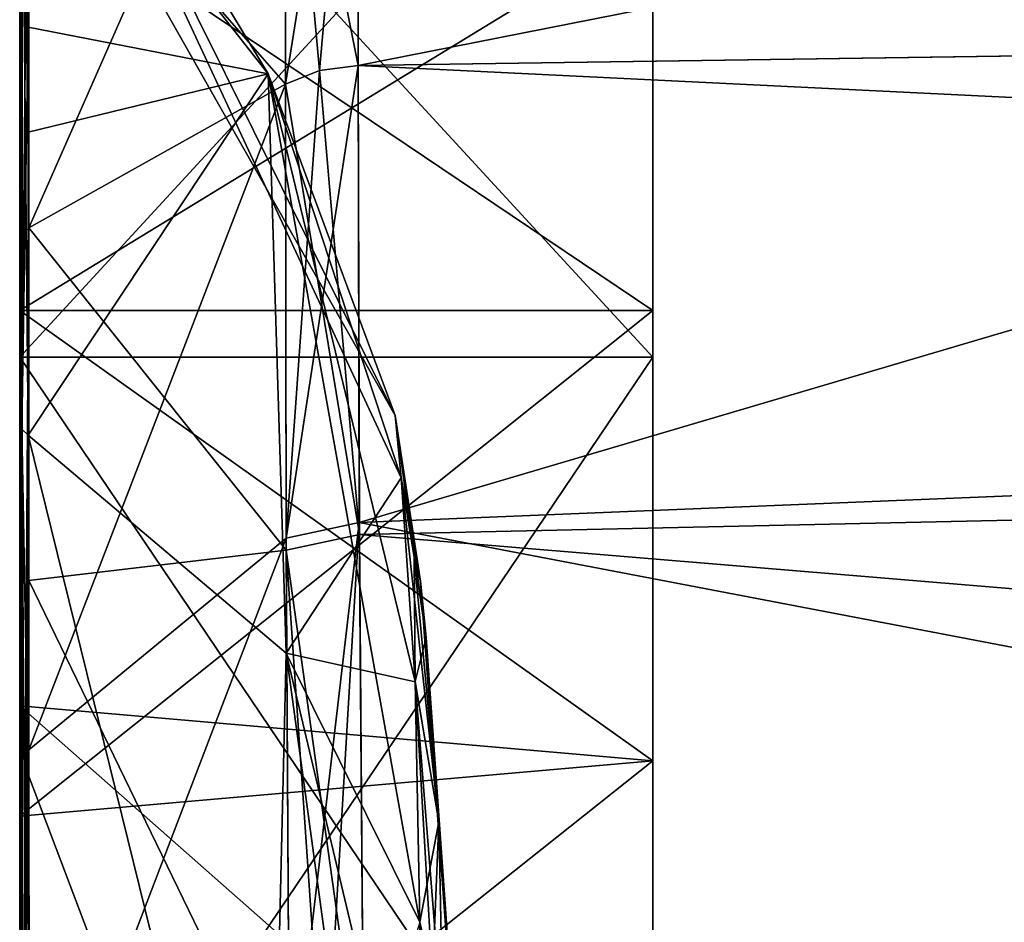
# Model space of a CAD drawing. Units: millimetres. Extents: x -206 to 163, y -158 to 1229.
# Drawn here: x -163 to -155, y 7 to 14 of the extents above; entities that cross this region are included whole.
import ezdxf

# ---------------------------------------------------------------- set-up
doc = ezdxf.new("R2010")
doc.units = ezdxf.units.MM
doc.header["$LTSCALE"] = 52.148148
for name, color, linetype in [('111', 7, 'CONTINUOUS'), ('112', 7, 'CONTINUOUS'), ('114', 7, 'CONTINUOUS'), ('115', 7, 'CONTINUOUS'), ('122', 7, 'CONTINUOUS'), ('123', 7, 'CONTINUOUS'), ('13', 7, 'CONTINUOUS'), ('15', 7, 'CONTINUOUS'), ('16', 7, 'CONTINUOUS'), ('24', 7, 'CONTINUOUS'), ('25', 7, 'CONTINUOUS'), ('27', 7, 'CONTINUOUS'), ('29', 7, 'CONTINUOUS'), ('30', 7, 'CONTINUOUS'), ('38', 7, 'CONTINUOUS'), ('40', 7, 'CONTINUOUS'), ('41', 7, 'CONTINUOUS'), ('49', 7, 'CONTINUOUS'), ('50', 7, 'CONTINUOUS'), ('63', 7, 'CONTINUOUS'), ('64', 7, 'CONTINUOUS'), ('72', 7, 'CONTINUOUS'), ('73', 7, 'CONTINUOUS'), ('89', 7, 'CONTINUOUS'), ('90', 7, 'CONTINUOUS'), ('91', 7, 'CONTINUOUS'), ('92', 7, 'CONTINUOUS'), ('921', 7, 'CONTINUOUS'), ('928', 7, 'CONTINUOUS'), ('929', 7, 'CONTINUOUS'), ('93', 7, 'CONTINUOUS'), ('931', 7, 'CONTINUOUS'), ('932', 7, 'CONTINUOUS'), ('939', 7, 'CONTINUOUS'), ('94', 7, 'CONTINUOUS'), ('941', 7, 'CONTINUOUS'), ('95', 7, 'CONTINUOUS'), ('96', 7, 'CONTINUOUS'), ('97', 7, 'CONTINUOUS')]:
    doc.layers.add(name, color=color, linetype=linetype)

msp = doc.modelspace()

# ---------------------------------------------------------------- linework, layer by layer
at = {"layer": '111', "color": 254, "linetype": 'Continuous', "true_color": 0xe6e6e6}
for points in [[(-162.5798, 10.6353, 10.6353), (-160.5972, 2.5939, 13.6191), (-162.5812, 6.3296, 14.2196), (-162.5798, 10.6353, 10.6353)], [(-162.5798, 10.6353, 10.6353), (-160.4465, 8.8338, 8.8338), (-160.5972, 2.5939, 13.6191), (-162.5798, 10.6353, 10.6353)], [(-160.4465, 8.8338, 8.8338), (-159.3417, 6.6114, 6.6114), (-160.5972, 2.5939, 13.6191), (-160.4465, 8.8338, 8.8338)]]:
    msp.add_3dface(points, dxfattribs=at)
at = {"layer": '112', "color": 254, "linetype": 'Continuous', "true_color": 0xe6e6e6}
for points in [[(-159.291, 8.9634, 1.605), (-159.3375, 9.4288, -0.0025), (-158.65, 0), (-159.291, 8.9634, 1.605)], [(-159.3375, 9.4288, -0.0025), (-159.291, 8.9634, -1.605), (-158.65, 0), (-159.3375, 9.4288, -0.0025)], [(-159.1861, 7.4453, 3.7384), (-159.291, 8.9634, 1.605), (-158.65, 0), (-159.1861, 7.4453, 3.7384)], [(-159.291, 8.9634, -1.605), (-159.1859, 7.4404, -3.7445), (-158.65, 0), (-159.291, 8.9634, -1.605)], [(-159.1504, 5.6922, 5.6922), (-159.1861, 7.4453, 3.7384), (-158.65, 0), (-159.1504, 5.6922, 5.6922)], [(-159.1859, 7.4404, -3.7445), (-159.1504, 5.6922, -5.6922), (-158.65, 0), (-159.1859, 7.4404, -3.7445)]]:
    msp.add_3dface(points, dxfattribs=at)
at = {"layer": '114', "color": 254, "linetype": 'Continuous', "true_color": 0xe6e6e6}
for points in [[(-162.65, 16.2797, -3.1969), (-162.65, 13.2572, -7.8979), (-162.6316, 10.6837, -10.6837), (-162.65, 16.2797, -3.1969)], [(-162.6326, 16.2074, -3.1592), (-162.65, 16.2797, -3.1969), (-162.6316, 10.6837, -10.6837), (-162.6326, 16.2074, -3.1592)], [(-162.5804, 13.1376, -7.8047), (-162.5835, 16.1477, -3.128), (-162.6326, 16.2074, -3.1592), (-162.5804, 13.1376, -7.8047)], [(-162.5798, 10.6353, -10.6353), (-162.5804, 13.1376, -7.8047), (-162.6326, 16.2074, -3.1592), (-162.5798, 10.6353, -10.6353)], [(-162.5798, 10.6353, -10.6353), (-162.6326, 16.2074, -3.1592), (-162.6316, 10.6837, -10.6837), (-162.5798, 10.6353, -10.6353)], [(-162.65, 13.2572, -7.8979), (-162.65, 10.7429, -10.7429), (-162.6316, 10.6837, -10.6837), (-162.65, 13.2572, -7.8979)]]:
    msp.add_3dface(points, dxfattribs=at)
at = {"layer": '115', "color": 254, "linetype": 'Continuous', "true_color": 0xe6e6e6}
for points in [[(-162.65, 10.7429, -10.7429), (-162.65, 7.9257, -13.2355), (-162.65, 3.1969, -16.2797), (-162.65, 10.7429, -10.7429)], [(-162.65, 10.7429, -10.7429), (-162.65, 3.1969, -16.2797), (-162.6316, 10.6837, -10.6837), (-162.65, 10.7429, -10.7429)], [(-162.6316, 10.6837, -10.6837), (-162.65, 3.1969, -16.2797), (-162.6326, 3.1592, -16.2074), (-162.6316, 10.6837, -10.6837)], [(-162.5835, 3.128, -16.1477), (-162.6316, 10.6837, -10.6837), (-162.6326, 3.1592, -16.2074), (-162.5835, 3.128, -16.1477)], [(-162.5804, 7.8324, -13.116), (-162.5798, 10.6353, -10.6353), (-162.6316, 10.6837, -10.6837), (-162.5804, 7.8324, -13.116)], [(-162.5835, 3.128, -16.1477), (-162.5804, 7.8324, -13.116), (-162.6316, 10.6837, -10.6837), (-162.5835, 3.128, -16.1477)]]:
    msp.add_3dface(points, dxfattribs=at)
at = {"layer": '122', "color": 254, "linetype": 'Continuous', "true_color": 0xe6e6e6}
for points in [[(-162.65, 6.4153, 14.3441), (-162.65, 10.7429, 10.7429), (-162.6316, 10.6837, 10.6837), (-162.65, 6.4153, 14.3441)], [(-162.65, 3.1969, 16.2797), (-162.65, 6.4153, 14.3441), (-162.6316, 10.6837, 10.6837), (-162.65, 3.1969, 16.2797)], [(-162.6326, 3.1592, 16.2074), (-162.65, 3.1969, 16.2797), (-162.6316, 10.6837, 10.6837), (-162.6326, 3.1592, 16.2074)], [(-162.5798, 10.6353, 10.6353), (-162.6326, 3.1592, 16.2074), (-162.6316, 10.6837, 10.6837), (-162.5798, 10.6353, 10.6353)], [(-162.5798, 10.6353, 10.6353), (-162.5812, 6.3296, 14.2196), (-162.6326, 3.1592, 16.2074), (-162.5798, 10.6353, 10.6353)]]:
    msp.add_3dface(points, dxfattribs=at)
at = {"layer": '123', "color": 254, "linetype": 'Continuous', "true_color": 0xe6e6e6}
for points in [[(-162.65, 10.7429, 10.7429), (-162.65, 14.1287, 6.7242), (-162.65, 16.2797, 3.1969), (-162.65, 10.7429, 10.7429)], [(-162.65, 10.7429, 10.7429), (-162.65, 16.2797, 3.1969), (-162.6316, 10.6837, 10.6837), (-162.65, 10.7429, 10.7429)], [(-162.6316, 10.6837, 10.6837), (-162.65, 16.2797, 3.1969), (-162.6326, 16.2074, 3.1592), (-162.6316, 10.6837, 10.6837)], [(-162.5835, 16.1477, 3.128), (-162.6316, 10.6837, 10.6837), (-162.6326, 16.2074, 3.1592), (-162.5835, 16.1477, 3.128)], [(-162.5835, 16.1477, 3.128), (-162.581, 14.0052, 6.6368), (-162.6316, 10.6837, 10.6837), (-162.5835, 16.1477, 3.128)], [(-162.581, 14.0052, 6.6368), (-162.5798, 10.6353, 10.6353), (-162.6316, 10.6837, 10.6837), (-162.581, 14.0052, 6.6368)]]:
    msp.add_3dface(points, dxfattribs=at)
at = {"layer": '13', "color": 254, "linetype": 'Continuous', "true_color": 0xe6e6e6}
for points in [[(-159.8401, 17.3557, 9.3452), (-159.8537, 13.6881, 13.6881), (-146.3833, 16.3447, 11.089), (-159.8401, 17.3557, 9.3452)], [(-159.8537, 13.6881, 13.6881), (-146.388, 13.8851, 13.8851), (-146.3833, 16.3447, 11.089), (-159.8537, 13.6881, 13.6881)]]:
    msp.add_3dface(points, dxfattribs=at)
at = {"layer": '15', "color": 254, "linetype": 'Continuous', "true_color": 0xe6e6e6}
msp.add_3dface([(-159.8537, 13.6881, -13.6881), (-159.844, 16.8407, -10.0514), (-105.1603, 14.4882, -14.4882), (-159.8537, 13.6881, -13.6881)], dxfattribs=at)
at = {"layer": '16', "color": 254, "linetype": 'Continuous', "true_color": 0xe6e6e6}
for points in [[(-146.388, 13.8851, 13.8851), (-159.8537, 13.6881, 13.6881), (-159.8432, 9.9126, 16.9442), (-146.388, 13.8851, 13.8851)], [(-146.388, 13.8851, 13.8851), (-159.8432, 9.9126, 16.9442), (-146.3812, 10.4657, 16.8128), (-146.388, 13.8851, 13.8851)], [(-146.3812, 10.4657, 16.8128), (-159.8432, 9.9126, 16.9442), (-146.3655, 7.3401, 18.8033), (-146.3812, 10.4657, 16.8128)], [(-159.8432, 9.9126, 16.9442), (-159.8053, 5.092, 19.9259), (-146.3655, 7.3401, 18.8033), (-159.8432, 9.9126, 16.9442)], [(-146.3655, 7.3401, 18.8033), (-159.8053, 5.092, 19.9259), (-145.9442, 6.0475, 19.4748), (-146.3655, 7.3401, 18.8033)]]:
    msp.add_3dface(points, dxfattribs=at)
at = {"layer": '24', "color": 254, "linetype": 'Continuous', "true_color": 0xe6e6e6}
for points in [[(-159.8537, 13.6881, -13.6881), (-105.1603, 14.4882, -14.4882), (-105.1584, 11.0138, -17.2799), (-159.8537, 13.6881, -13.6881)], [(-159.8427, 9.8151, -17.0161), (-159.8537, 13.6881, -13.6881), (-105.1584, 11.0138, -17.2799), (-159.8427, 9.8151, -17.0161)], [(-105.1494, 5.2727, -19.8109), (-159.8427, 9.8151, -17.0161), (-105.1584, 11.0138, -17.2799), (-105.1494, 5.2727, -19.8109)], [(-105.1494, 5.2727, -19.8109), (-159.8053, 5.092, -19.9259), (-159.8427, 9.8151, -17.0161), (-105.1494, 5.2727, -19.8109)]]:
    msp.add_3dface(points, dxfattribs=at)
at = {"layer": '25', "color": 254, "linetype": 'Continuous', "true_color": 0xe6e6e6}
for points in [[(-162.65, 14.8015, 9.3392), (-162.65, 18.102, 4.1614), (-162.65, 11.6656, 11.6656), (-162.65, 14.8015, 9.3392)], [(-162.65, 11.6656, 11.6656), (-162.65, 18.102, 4.1614), (-162.65, 15.1866, 7.4886), (-162.65, 11.6656, 11.6656)], [(-162.65, 15.8327, -7.9455), (-162.65, 12.2362, -12.2362), (-162.65, 14.5192, -8.398), (-162.65, 15.8327, -7.9455)], [(-162.65, 12.2362, 12.2362), (-162.65, 14.8015, 9.3392), (-162.65, 7.9453, 15.8329), (-162.65, 12.2362, 12.2362)], [(-162.65, 7.9453, 15.8329), (-162.65, 14.8015, 9.3392), (-162.65, 11.6656, 11.6656), (-162.65, 7.9453, 15.8329)], [(-162.65, 14.5192, -8.398), (-162.65, 12.2362, -12.2362), (-162.65, 11.6656, -11.6656), (-162.65, 14.5192, -8.398)], [(-162.65, 12.2362, -12.2362), (-162.65, 9.3392, -14.8015), (-162.65, 11.6656, -11.6656), (-162.65, 12.2362, -12.2362)], [(-162.65, 8.3981, 14.5191), (-162.65, 7.9453, 15.8329), (-162.65, 11.6656, 11.6656), (-162.65, 8.3981, 14.5191)], [(-162.65, 11.6656, -11.6656), (-162.65, 9.3392, -14.8015), (-162.65, 7.4886, -15.1866), (-162.65, 11.6656, -11.6656)], [(-162.65, 9.3392, -14.8015), (-162.65, 4.1614, -18.102), (-162.65, 7.4886, -15.1866), (-162.65, 9.3392, -14.8015)], [(-162.65, 4.1614, 18.102), (-162.65, 7.9453, 15.8329), (-162.65, 8.3981, 14.5191), (-162.65, 4.1614, 18.102)], [(-162.65, 3.7871, 17.4476), (-162.65, 4.1614, 18.102), (-162.65, 8.3981, 14.5191), (-162.65, 3.7871, 17.4476)], [(-162.65, 7.4886, -15.1866), (-162.65, 4.1614, -18.102), (-162.65, 3.7871, -17.4476), (-162.65, 7.4886, -15.1866)]]:
    msp.add_3dface(points, dxfattribs=at)
at = {"layer": '27', "color": 254, "linetype": 'Continuous', "true_color": 0xe6e6e6}
for points in [[(-162.574, 14.925, 9.4359), (-162.5742, 12.347, 12.347), (-160.4448, 17.1816, 9.2195), (-162.574, 14.925, 9.4359)], [(-160.4448, 17.1816, 9.2195), (-162.5742, 12.347, 12.347), (-160.4542, 13.5353, 13.5353), (-160.4448, 17.1816, 9.2195)]]:
    msp.add_3dface(points, dxfattribs=at)
at = {"layer": '29', "color": 254, "linetype": 'Continuous', "true_color": 0xe6e6e6}
for points in [[(-160.4542, 13.5353, -13.5353), (-162.5738, 15.9612, -8.0352), (-160.4475, 16.6694, -9.9212), (-160.4542, 13.5353, -13.5353)], [(-162.5742, 12.347, -12.347), (-162.5738, 15.9612, -8.0352), (-160.4542, 13.5353, -13.5353), (-162.5742, 12.347, -12.347)]]:
    msp.add_3dface(points, dxfattribs=at)
at = {"layer": '30', "color": 254, "linetype": 'Continuous', "true_color": 0xe6e6e6}
for points in [[(-162.5742, 12.347, -12.347), (-160.4542, 13.5353, -13.5353), (-160.4466, 9.6864, -16.8438), (-162.5742, 12.347, -12.347)], [(-162.574, 9.4359, -14.925), (-162.5742, 12.347, -12.347), (-160.4466, 9.6864, -16.8438), (-162.574, 9.4359, -14.925)], [(-160.4206, 4.9948, -19.7381), (-162.574, 9.4359, -14.925), (-160.4466, 9.6864, -16.8438), (-160.4206, 4.9948, -19.7381)], [(-162.573, 4.2329, -18.2426), (-162.574, 9.4359, -14.925), (-160.4206, 4.9948, -19.7381), (-162.573, 4.2329, -18.2426)]]:
    msp.add_3dface(points, dxfattribs=at)
at = {"layer": '38', "color": 254, "linetype": 'Continuous', "true_color": 0xe6e6e6}
for points in [[(-160.4542, 13.5353, 13.5353), (-162.5742, 12.347, 12.347), (-162.5738, 8.0349, 15.9613), (-160.4542, 13.5353, 13.5353)], [(-160.4542, 13.5353, 13.5353), (-162.5738, 8.0349, 15.9613), (-160.447, 9.7833, 16.7723), (-160.4542, 13.5353, 13.5353)], [(-162.5738, 8.0349, 15.9613), (-162.573, 4.2329, 18.2426), (-160.447, 9.7833, 16.7723), (-162.5738, 8.0349, 15.9613)], [(-162.573, 4.2329, 18.2426), (-160.4206, 4.9948, 19.7381), (-160.447, 9.7833, 16.7723), (-162.573, 4.2329, 18.2426)]]:
    msp.add_3dface(points, dxfattribs=at)
at = {"layer": '40', "color": 254, "linetype": 'Continuous', "true_color": 0xe6e6e6}
for points in [[(-159.844, 16.8407, -10.0514), (-159.8537, 13.6881, -13.6881), (-160.4475, 16.6694, -9.9212), (-159.844, 16.8407, -10.0514)], [(-160.4542, 13.5353, -13.5353), (-160.4475, 16.6694, -9.9212), (-160.1717, 13.6464, -13.6464), (-160.4542, 13.5353, -13.5353)], [(-160.4475, 16.6694, -9.9212), (-159.8537, 13.6881, -13.6881), (-160.1717, 13.6464, -13.6464), (-160.4475, 16.6694, -9.9212)]]:
    msp.add_3dface(points, dxfattribs=at)
at = {"layer": '41', "color": 254, "linetype": 'Continuous', "true_color": 0xe6e6e6}
for points in [[(-159.8537, 13.6881, -13.6881), (-159.8427, 9.8151, -17.0161), (-160.1717, 13.6464, -13.6464), (-159.8537, 13.6881, -13.6881)], [(-159.8427, 9.8151, -17.0161), (-160.4542, 13.5353, -13.5353), (-160.1717, 13.6464, -13.6464), (-159.8427, 9.8151, -17.0161)], [(-160.4542, 13.5353, -13.5353), (-159.8427, 9.8151, -17.0161), (-160.4466, 9.6864, -16.8438), (-160.4542, 13.5353, -13.5353)], [(-159.8427, 9.8151, -17.0161), (-159.8053, 5.092, -19.9259), (-160.4466, 9.6864, -16.8438), (-159.8427, 9.8151, -17.0161)], [(-160.4466, 9.6864, -16.8438), (-159.8053, 5.092, -19.9259), (-160.1306, 5.0666, -19.8779), (-160.4466, 9.6864, -16.8438)], [(-160.4206, 4.9948, -19.7381), (-160.4466, 9.6864, -16.8438), (-160.1306, 5.0666, -19.8779), (-160.4206, 4.9948, -19.7381)]]:
    msp.add_3dface(points, dxfattribs=at)
at = {"layer": '49', "color": 254, "linetype": 'Continuous', "true_color": 0xe6e6e6}
for points in [[(-159.8432, 9.9126, 16.9442), (-159.8537, 13.6881, 13.6881), (-160.447, 9.7833, 16.7723), (-159.8432, 9.9126, 16.9442)], [(-160.447, 9.7833, 16.7723), (-159.8537, 13.6881, 13.6881), (-160.1717, 13.6464, 13.6464), (-160.447, 9.7833, 16.7723)], [(-160.4542, 13.5353, 13.5353), (-160.447, 9.7833, 16.7723), (-160.1717, 13.6464, 13.6464), (-160.4542, 13.5353, 13.5353)], [(-160.4206, 4.9948, 19.7381), (-159.8432, 9.9126, 16.9442), (-160.447, 9.7833, 16.7723), (-160.4206, 4.9948, 19.7381)], [(-159.8432, 9.9126, 16.9442), (-160.4206, 4.9948, 19.7381), (-160.1306, 5.0666, 19.8779), (-159.8432, 9.9126, 16.9442)], [(-159.8053, 5.092, 19.9259), (-159.8432, 9.9126, 16.9442), (-160.1306, 5.0666, 19.8779), (-159.8053, 5.092, 19.9259)]]:
    msp.add_3dface(points, dxfattribs=at)
at = {"layer": '50', "color": 254, "linetype": 'Continuous', "true_color": 0xe6e6e6}
for points in [[(-159.8401, 17.3557, 9.3452), (-160.4448, 17.1816, 9.2195), (-160.4542, 13.5353, 13.5353), (-159.8401, 17.3557, 9.3452)], [(-159.8401, 17.3557, 9.3452), (-160.4542, 13.5353, 13.5353), (-160.1717, 13.6464, 13.6464), (-159.8401, 17.3557, 9.3452)], [(-159.8537, 13.6881, 13.6881), (-159.8401, 17.3557, 9.3452), (-160.1717, 13.6464, 13.6464), (-159.8537, 13.6881, 13.6881)]]:
    msp.add_3dface(points, dxfattribs=at)
at = {"layer": '63', "color": 254, "linetype": 'Continuous', "true_color": 0xe6e6e6}
for points in [[(-162.6297, 18.1802, 4.2012), (-162.65, 18.102, 4.1614), (-162.6301, 12.2978, 12.2978), (-162.6297, 18.1802, 4.2012)], [(-162.5742, 12.347, 12.347), (-162.6297, 18.1802, 4.2012), (-162.6301, 12.2978, 12.2978), (-162.5742, 12.347, 12.347)], [(-162.5742, 12.347, 12.347), (-162.574, 14.925, 9.4359), (-162.6297, 18.1802, 4.2012), (-162.5742, 12.347, 12.347)], [(-162.65, 18.102, 4.1614), (-162.65, 14.8015, 9.3392), (-162.6301, 12.2978, 12.2978), (-162.65, 18.102, 4.1614)], [(-162.65, 14.8015, 9.3392), (-162.65, 12.2362, 12.2362), (-162.6301, 12.2978, 12.2978), (-162.65, 14.8015, 9.3392)]]:
    msp.add_3dface(points, dxfattribs=at)
at = {"layer": '64', "color": 254, "linetype": 'Continuous', "true_color": 0xe6e6e6}
for points in [[(-162.6301, 12.2978, 12.2978), (-162.65, 12.2362, 12.2362), (-162.6297, 4.2012, 18.1802), (-162.6301, 12.2978, 12.2978)], [(-162.5742, 12.347, 12.347), (-162.6301, 12.2978, 12.2978), (-162.6297, 4.2012, 18.1802), (-162.5742, 12.347, 12.347)], [(-162.5738, 8.0349, 15.9613), (-162.5742, 12.347, 12.347), (-162.6297, 4.2012, 18.1802), (-162.5738, 8.0349, 15.9613)], [(-162.65, 12.2362, 12.2362), (-162.65, 7.9453, 15.8329), (-162.6297, 4.2012, 18.1802), (-162.65, 12.2362, 12.2362)], [(-162.573, 4.2329, 18.2426), (-162.5738, 8.0349, 15.9613), (-162.6297, 4.2012, 18.1802), (-162.573, 4.2329, 18.2426)], [(-162.65, 7.9453, 15.8329), (-162.65, 4.1614, 18.102), (-162.6297, 4.2012, 18.1802), (-162.65, 7.9453, 15.8329)]]:
    msp.add_3dface(points, dxfattribs=at)
at = {"layer": '72', "color": 254, "linetype": 'Continuous', "true_color": 0xe6e6e6}
for points in [[(-162.65, 4.1614, -18.102), (-162.65, 9.3392, -14.8015), (-162.6301, 12.2978, -12.2978), (-162.65, 4.1614, -18.102)], [(-162.6297, 4.2012, -18.1802), (-162.65, 4.1614, -18.102), (-162.6301, 12.2978, -12.2978), (-162.6297, 4.2012, -18.1802)], [(-162.65, 9.3392, -14.8015), (-162.65, 12.2362, -12.2362), (-162.6301, 12.2978, -12.2978), (-162.65, 9.3392, -14.8015)], [(-162.5742, 12.347, -12.347), (-162.6297, 4.2012, -18.1802), (-162.6301, 12.2978, -12.2978), (-162.5742, 12.347, -12.347)], [(-162.5742, 12.347, -12.347), (-162.574, 9.4359, -14.925), (-162.6297, 4.2012, -18.1802), (-162.5742, 12.347, -12.347)], [(-162.574, 9.4359, -14.925), (-162.573, 4.2329, -18.2426), (-162.6297, 4.2012, -18.1802), (-162.574, 9.4359, -14.925)]]:
    msp.add_3dface(points, dxfattribs=at)
at = {"layer": '73', "color": 254, "linetype": 'Continuous', "true_color": 0xe6e6e6}
for points in [[(-162.65, 12.2362, -12.2362), (-162.65, 15.8327, -7.9455), (-162.6297, 18.1802, -4.2012), (-162.65, 12.2362, -12.2362)], [(-162.6301, 12.2978, -12.2978), (-162.65, 12.2362, -12.2362), (-162.6297, 18.1802, -4.2012), (-162.6301, 12.2978, -12.2978)], [(-162.5742, 12.347, -12.347), (-162.6301, 12.2978, -12.2978), (-162.6297, 18.1802, -4.2012), (-162.5742, 12.347, -12.347)], [(-162.5738, 15.9612, -8.0352), (-162.5742, 12.347, -12.347), (-162.6297, 18.1802, -4.2012), (-162.5738, 15.9612, -8.0352)]]:
    msp.add_3dface(points, dxfattribs=at)
at = {"layer": '89', "color": 254, "linetype": 'Continuous', "true_color": 0xe6e6e6}
for points in [[(-162.65, 11.2783, -11.2784), (-162.65, 16.2797, -3.1969), (-162.65, 16.9615, -3.5335), (-162.65, 11.2783, -11.2784)], [(-162.65, 14.1287, 6.7242), (-162.65, 10.7429, 10.7429), (-162.65, 16.9615, 3.5335), (-162.65, 14.1287, 6.7242)], [(-162.65, 16.9615, 3.5335), (-162.65, 10.7429, 10.7429), (-162.65, 11.2784, 11.2783), (-162.65, 16.9615, 3.5335)], [(-162.65, 13.2572, -7.8979), (-162.65, 16.2797, -3.1969), (-162.65, 11.2783, -11.2784), (-162.65, 13.2572, -7.8979)], [(-162.65, 10.7429, -10.7429), (-162.65, 13.2572, -7.8979), (-162.65, 11.2783, -11.2784), (-162.65, 10.7429, -10.7429)], [(-162.65, 10.7429, 10.7429), (-162.65, 6.4153, 14.3441), (-162.65, 11.2784, 11.2783), (-162.65, 10.7429, 10.7429)], [(-162.65, 11.2784, 11.2783), (-162.65, 6.4153, 14.3441), (-162.65, 3.5335, 16.9615), (-162.65, 11.2784, 11.2783)], [(-162.65, 7.9257, -13.2355), (-162.65, 10.7429, -10.7429), (-162.65, 11.2783, -11.2784), (-162.65, 7.9257, -13.2355)], [(-162.65, 3.5335, -16.9615), (-162.65, 7.9257, -13.2355), (-162.65, 11.2783, -11.2784), (-162.65, 3.5335, -16.9615)], [(-162.65, 3.1969, -16.2797), (-162.65, 7.9257, -13.2355), (-162.65, 3.5335, -16.9615), (-162.65, 3.1969, -16.2797)]]:
    msp.add_3dface(points, dxfattribs=at)
at = {"layer": '90', "color": 254, "linetype": 'Continuous', "true_color": 0xe6e6e6}
for points in [[(-159.4957, 10.2835, 1.8842), (-159.3904, 9.6279, 1.7454), (-159.1861, 7.4453, 3.7384), (-159.4957, 10.2835, 1.8842)], [(-159.3804, 8.5968, 4.3609), (-159.4957, 10.2835, 1.8842), (-159.1861, 7.4453, 3.7384), (-159.3804, 8.5968, 4.3609)], [(-159.3904, 9.6279, 1.7454), (-159.291, 8.9634, 1.605), (-159.1861, 7.4453, 3.7384), (-159.3904, 9.6279, 1.7454)], [(-159.3417, 6.6114, 6.6114), (-159.3804, 8.5968, 4.3609), (-159.2389, 6.1526, 6.1526), (-159.3417, 6.6114, 6.6114)], [(-159.2389, 6.1526, 6.1526), (-159.3804, 8.5968, 4.3609), (-159.1504, 5.6922, 5.6922), (-159.2389, 6.1526, 6.1526)], [(-159.1504, 5.6922, 5.6922), (-159.3804, 8.5968, 4.3609), (-159.1861, 7.4453, 3.7384), (-159.1504, 5.6922, 5.6922)]]:
    msp.add_3dface(points, dxfattribs=at)
at = {"layer": '91', "color": 254, "linetype": 'Continuous', "true_color": 0xe6e6e6}
for points in [[(-162.581, 14.0052, 6.6368), (-162.5835, 16.1477, 3.128), (-160.5972, 13.6191, 2.5939), (-162.581, 14.0052, 6.6368)], [(-162.5798, 10.6353, 10.6353), (-162.581, 14.0052, 6.6368), (-160.5972, 13.6191, 2.5939), (-162.5798, 10.6353, 10.6353)], [(-160.4465, 8.8338, 8.8338), (-162.5798, 10.6353, 10.6353), (-160.5972, 13.6191, 2.5939), (-160.4465, 8.8338, 8.8338)], [(-159.4957, 10.2835, 1.8842), (-160.4465, 8.8338, 8.8338), (-160.5972, 13.6191, 2.5939), (-159.4957, 10.2835, 1.8842)], [(-159.4957, 10.2835, 1.8842), (-159.3804, 8.5968, 4.3609), (-160.4465, 8.8338, 8.8338), (-159.4957, 10.2835, 1.8842)], [(-159.3804, 8.5968, 4.3609), (-159.3417, 6.6114, 6.6114), (-160.4465, 8.8338, 8.8338), (-159.3804, 8.5968, 4.3609)]]:
    msp.add_3dface(points, dxfattribs=at)
at = {"layer": '92', "color": 254, "linetype": 'Continuous', "true_color": 0xe6e6e6}
for points in [[(-159.291, 8.9634, 1.605), (-159.3904, 9.6279, 1.7454), (-159.547, 10.7988, -0.0071), (-159.291, 8.9634, 1.605)], [(-159.291, 8.9634, 1.605), (-159.547, 10.7988, -0.0071), (-159.3375, 9.4288, -0.0025), (-159.291, 8.9634, 1.605)], [(-159.3904, 9.6279, 1.7454), (-159.4957, 10.2835, 1.8842), (-159.547, 10.7988, -0.0071), (-159.3904, 9.6279, 1.7454)], [(-159.547, 10.7988, -0.0071), (-159.4957, 10.2835, -1.8842), (-159.3375, 9.4288, -0.0025), (-159.547, 10.7988, -0.0071)], [(-159.4957, 10.2835, -1.8842), (-159.3904, 9.6279, -1.7453), (-159.3375, 9.4288, -0.0025), (-159.4957, 10.2835, -1.8842)], [(-159.3904, 9.6279, -1.7453), (-159.291, 8.9634, -1.605), (-159.3375, 9.4288, -0.0025), (-159.3904, 9.6279, -1.7453)]]:
    msp.add_3dface(points, dxfattribs=at)
at = {"layer": '921', "linetype": 'Continuous'}
for points in [[(-157.418, 14.8578, -7.9444), (-157.418, 11.6656, -11.6656), (-157.418, 16.9615, -3.5335), (-157.418, 14.8578, -7.9444)], [(-157.418, 16.9615, -3.5335), (-157.418, 11.6656, -11.6656), (-157.418, 11.2782, -11.2782), (-157.418, 16.9615, -3.5335)], [(-157.418, 11.2782, 11.2782), (-157.418, 14.8578, 7.9445), (-157.418, 16.9615, 3.5335), (-157.418, 11.2782, 11.2782)], [(-157.418, 11.6656, 11.6656), (-157.418, 14.8578, 7.9445), (-157.418, 11.2782, 11.2782), (-157.418, 11.6656, 11.6656)], [(-157.418, 11.6656, -11.6656), (-157.418, 7.9445, -14.8578), (-157.418, 11.2782, -11.2782), (-157.418, 11.6656, -11.6656)], [(-157.418, 7.9444, 14.8578), (-157.418, 11.6656, 11.6656), (-157.418, 11.2782, 11.2782), (-157.418, 7.9444, 14.8578)], [(-157.418, 7.9445, -14.8578), (-157.418, 3.7871, -17.4476), (-157.418, 11.2782, -11.2782), (-157.418, 7.9445, -14.8578)], [(-157.418, 3.7871, -17.4476), (-157.418, 3.5335, -16.9615), (-157.418, 11.2782, -11.2782), (-157.418, 3.7871, -17.4476)], [(-157.418, 3.5335, 16.9615), (-157.418, 7.9444, 14.8578), (-157.418, 11.2782, 11.2782), (-157.418, 3.5335, 16.9615)], [(-157.418, 3.7871, 17.4476), (-157.418, 7.9444, 14.8578), (-157.418, 3.5335, 16.9615), (-157.418, 3.7871, 17.4476)]]:
    msp.add_3dface(points, dxfattribs=at)
at = {"layer": '928', "linetype": 'Continuous'}
for points in [[(-162.65, 8.3981, 14.5191), (-162.65, 11.6656, 11.6656), (-157.418, 7.9444, 14.8578), (-162.65, 8.3981, 14.5191)], [(-162.65, 11.6656, 11.6656), (-157.418, 11.6656, 11.6656), (-157.418, 7.9444, 14.8578), (-162.65, 11.6656, 11.6656)], [(-162.65, 3.7871, 17.4476), (-162.65, 8.3981, 14.5191), (-157.418, 3.7871, 17.4476), (-162.65, 3.7871, 17.4476)], [(-162.65, 8.3981, 14.5191), (-157.418, 7.9444, 14.8578), (-157.418, 3.7871, 17.4476), (-162.65, 8.3981, 14.5191)]]:
    msp.add_3dface(points, dxfattribs=at)
at = {"layer": '929', "linetype": 'Continuous'}
for points in [[(-162.65, 11.6656, 11.6656), (-162.65, 15.1866, 7.4886), (-157.418, 11.6656, 11.6656), (-162.65, 11.6656, 11.6656)], [(-162.65, 15.1866, 7.4886), (-157.418, 14.8578, 7.9445), (-157.418, 11.6656, 11.6656), (-162.65, 15.1866, 7.4886)]]:
    msp.add_3dface(points, dxfattribs=at)
at = {"layer": '93', "color": 254, "linetype": 'Continuous', "true_color": 0xe6e6e6}
for points in [[(-159.4957, 10.2835, 1.8842), (-160.5972, 13.6191, 2.5939), (-162.5884, 16.9153, -0.2307), (-159.4957, 10.2835, 1.8842)], [(-159.547, 10.7988, -0.0071), (-159.4957, 10.2835, 1.8842), (-162.5884, 16.9153, -0.2307), (-159.547, 10.7988, -0.0071)], [(-160.5972, 13.6191, 2.5939), (-162.5835, 16.1477, 3.128), (-162.5884, 16.9153, -0.2307), (-160.5972, 13.6191, 2.5939)], [(-162.5835, 16.1477, -3.128), (-159.547, 10.7988, -0.0071), (-162.5884, 16.9153, -0.2307), (-162.5835, 16.1477, -3.128)], [(-159.547, 10.7988, -0.0071), (-162.5835, 16.1477, -3.128), (-160.5972, 13.6191, -2.5939), (-159.547, 10.7988, -0.0071)], [(-159.4957, 10.2835, -1.8842), (-159.547, 10.7988, -0.0071), (-160.5972, 13.6191, -2.5939), (-159.4957, 10.2835, -1.8842)]]:
    msp.add_3dface(points, dxfattribs=at)
at = {"layer": '931', "linetype": 'Continuous'}
for points in [[(-162.65, 14.5192, -8.398), (-162.65, 11.6656, -11.6656), (-157.418, 14.8578, -7.9444), (-162.65, 14.5192, -8.398)], [(-162.65, 11.6656, -11.6656), (-157.418, 11.6656, -11.6656), (-157.418, 14.8578, -7.9444), (-162.65, 11.6656, -11.6656)]]:
    msp.add_3dface(points, dxfattribs=at)
at = {"layer": '932', "linetype": 'Continuous'}
for points in [[(-162.65, 11.6656, -11.6656), (-162.65, 7.4886, -15.1866), (-157.418, 11.6656, -11.6656), (-162.65, 11.6656, -11.6656)], [(-162.65, 7.4886, -15.1866), (-157.418, 7.9445, -14.8578), (-157.418, 11.6656, -11.6656), (-162.65, 7.4886, -15.1866)], [(-162.65, 7.4886, -15.1866), (-162.65, 3.7871, -17.4476), (-157.418, 7.9445, -14.8578), (-162.65, 7.4886, -15.1866)], [(-162.65, 3.7871, -17.4476), (-157.418, 3.7871, -17.4476), (-157.418, 7.9445, -14.8578), (-162.65, 3.7871, -17.4476)]]:
    msp.add_3dface(points, dxfattribs=at)
at = {"layer": '939', "linetype": 'Continuous'}
for points in [[(-162.65, 11.2783, -11.2784), (-162.65, 16.9615, -3.5335), (-157.418, 11.2782, -11.2782), (-162.65, 11.2783, -11.2784)], [(-162.65, 16.9615, -3.5335), (-157.418, 16.9615, -3.5335), (-157.418, 11.2782, -11.2782), (-162.65, 16.9615, -3.5335)], [(-162.65, 3.5335, -16.9615), (-162.65, 11.2783, -11.2784), (-157.418, 3.5335, -16.9615), (-162.65, 3.5335, -16.9615)], [(-157.418, 3.5335, -16.9615), (-162.65, 11.2783, -11.2784), (-157.418, 11.2782, -11.2782), (-157.418, 3.5335, -16.9615)]]:
    msp.add_3dface(points, dxfattribs=at)
at = {"layer": '94', "color": 254, "linetype": 'Continuous', "true_color": 0xe6e6e6}
for points in [[(-159.3904, 9.6279, -1.7453), (-159.4957, 10.2835, -1.8842), (-159.3805, 8.5999, -4.357), (-159.3904, 9.6279, -1.7453)], [(-159.291, 8.9634, -1.605), (-159.3904, 9.6279, -1.7453), (-159.3805, 8.5999, -4.357), (-159.291, 8.9634, -1.605)], [(-159.291, 8.9634, -1.605), (-159.3805, 8.5999, -4.357), (-159.1859, 7.4404, -3.7445), (-159.291, 8.9634, -1.605)], [(-159.3805, 8.5999, -4.357), (-159.3417, 6.6114, -6.6114), (-159.1859, 7.4404, -3.7445), (-159.3805, 8.5999, -4.357)], [(-159.3417, 6.6114, -6.6114), (-159.2389, 6.1526, -6.1526), (-159.1859, 7.4404, -3.7445), (-159.3417, 6.6114, -6.6114)], [(-159.2389, 6.1526, -6.1526), (-159.1504, 5.6922, -5.6922), (-159.1859, 7.4404, -3.7445), (-159.2389, 6.1526, -6.1526)]]:
    msp.add_3dface(points, dxfattribs=at)
at = {"layer": '941', "linetype": 'Continuous'}
for points in [[(-162.65, 16.9615, 3.5335), (-162.65, 11.2784, 11.2783), (-157.418, 16.9615, 3.5335), (-162.65, 16.9615, 3.5335)], [(-162.65, 11.2784, 11.2783), (-157.418, 11.2782, 11.2782), (-157.418, 16.9615, 3.5335), (-162.65, 11.2784, 11.2783)], [(-162.65, 11.2784, 11.2783), (-162.65, 3.5335, 16.9615), (-157.418, 11.2782, 11.2782), (-162.65, 11.2784, 11.2783)], [(-162.65, 3.5335, 16.9615), (-157.418, 3.5335, 16.9615), (-157.418, 11.2782, 11.2782), (-162.65, 3.5335, 16.9615)]]:
    msp.add_3dface(points, dxfattribs=at)
at = {"layer": '95', "color": 254, "linetype": 'Continuous', "true_color": 0xe6e6e6}
for points in [[(-160.5972, 13.6191, -2.5939), (-162.5835, 16.1477, -3.128), (-162.5804, 13.1376, -7.8047), (-160.5972, 13.6191, -2.5939)], [(-162.5798, 10.6353, -10.6353), (-160.5972, 13.6191, -2.5939), (-162.5804, 13.1376, -7.8047), (-162.5798, 10.6353, -10.6353)], [(-160.5972, 13.6191, -2.5939), (-162.5798, 10.6353, -10.6353), (-160.4465, 8.8338, -8.8338), (-160.5972, 13.6191, -2.5939)], [(-159.4957, 10.2835, -1.8842), (-160.5972, 13.6191, -2.5939), (-159.3805, 8.5999, -4.357), (-159.4957, 10.2835, -1.8842)], [(-160.5972, 13.6191, -2.5939), (-159.3417, 6.6114, -6.6114), (-159.3805, 8.5999, -4.357), (-160.5972, 13.6191, -2.5939)], [(-159.3417, 6.6114, -6.6114), (-160.5972, 13.6191, -2.5939), (-160.4465, 8.8338, -8.8338), (-159.3417, 6.6114, -6.6114)]]:
    msp.add_3dface(points, dxfattribs=at)
at = {"layer": '96', "color": 254, "linetype": 'Continuous', "true_color": 0xe6e6e6}
msp.add_3dface([(-159.2389, 6.1526, -6.1526), (-159.3417, 6.6114, -6.6114), (-159.3804, 4.361, -8.5968), (-159.2389, 6.1526, -6.1526)], dxfattribs=at)
at = {"layer": '97', "color": 254, "linetype": 'Continuous', "true_color": 0xe6e6e6}
for points in [[(-162.5798, 10.6353, -10.6353), (-162.5804, 7.8324, -13.116), (-160.5972, 2.5939, -13.6191), (-162.5798, 10.6353, -10.6353)], [(-160.4465, 8.8338, -8.8338), (-162.5798, 10.6353, -10.6353), (-160.5972, 2.5939, -13.6191), (-160.4465, 8.8338, -8.8338)], [(-159.4957, 1.8842, -10.2835), (-160.4465, 8.8338, -8.8338), (-160.5972, 2.5939, -13.6191), (-159.4957, 1.8842, -10.2835)], [(-159.3417, 6.6114, -6.6114), (-160.4465, 8.8338, -8.8338), (-159.3804, 4.361, -8.5968), (-159.3417, 6.6114, -6.6114)], [(-160.4465, 8.8338, -8.8338), (-159.4957, 1.8842, -10.2835), (-159.3804, 4.361, -8.5968), (-160.4465, 8.8338, -8.8338)], [(-162.5804, 7.8324, -13.116), (-162.5835, 3.128, -16.1477), (-160.5972, 2.5939, -13.6191), (-162.5804, 7.8324, -13.116)]]:
    msp.add_3dface(points, dxfattribs=at)

doc.saveas('drawing.dxf')
